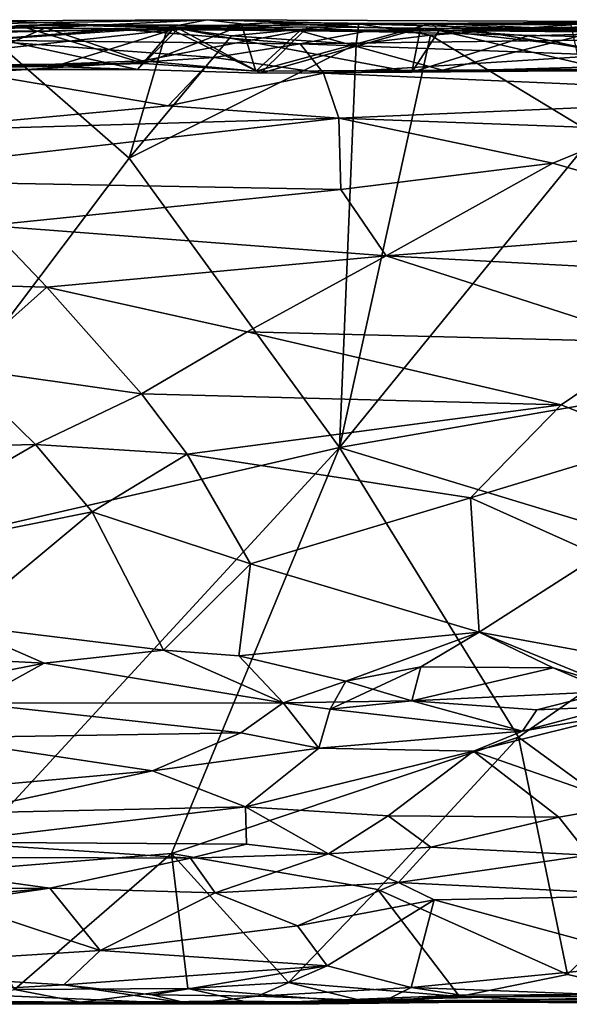
# Model space of a CAD drawing. Units: metres. Extents: x -28.7 to 6.9, y 4.2 to 6.4.
# Drawn here: x -14.1 to -13, y 4.3 to 6.3 of the extents above; entities that cross this region are included whole.
import ezdxf

# ---------------------------------------------------------------- set-up
doc = ezdxf.new("R2010")
doc.units = ezdxf.units.M

msp = doc.modelspace()

# ---------------------------------------------------------------- linework, layer by layer
at = {"layer": '1'}
for points in [[(-14.143809, 6.330186, -0.616014), (-13.877468, 6.249648, -0.676576), (-14.746011, 6.24255, -0.684481)], [(-13.818244, 6.321525, -0.301953), (-14.686671, 6.31388, -0.308689), (-14.288813, 6.328715, -0.265936)], [(-13.74435, 6.342768, -0.850861), (-14.202758, 6.340159, -0.94278), (-14.345497, 6.332223, -0.793217)], [(-14.345497, 6.332223, -0.793217), (-14.086639, 6.325474, -0.776173), (-13.74435, 6.342768, -0.850861)], [(-14.086639, 6.325474, -0.776173), (-14.345497, 6.332223, -0.793217), (-14.285445, 6.240036, -0.706391)], [(-14.288813, 6.328715, -0.265936), (-14.295524, 6.326735, -0.142529), (-13.929176, 6.322839, -0.051667)], [(-14.295524, 6.326735, -0.142529), (-14.229728, 6.299063, 0.140224), (-13.929176, 6.322839, -0.051667)], [(-14.288813, 6.328715, -0.265936), (-13.929176, 6.322839, -0.051667), (-13.818244, 6.321525, -0.301953)], [(-13.88218, 6.255682, -0.717177), (-14.086639, 6.325474, -0.776173), (-14.285445, 6.240036, -0.706391)], [(-14.075712, 6.332817, -0.489063), (-14.248735, 6.314633, -0.459974), (-13.80487, 6.324376, -0.470124)], [(-14.248735, 6.314633, -0.459974), (-14.075712, 6.332817, -0.489063), (-14.143809, 6.330186, -0.616014)], [(-13.891401, 6.23704, -0.390486), (-13.80487, 6.324376, -0.470124), (-14.248735, 6.314633, -0.459974)], [(-13.827935, 6.32618, -1.014859), (-14.202758, 6.340159, -0.94278), (-13.74435, 6.342768, -0.850861)], [(-13.827935, 6.32618, -1.014859), (-14.197231, 6.30113, -1.037064), (-14.202758, 6.340159, -0.94278)], [(-13.827935, 6.32618, -1.014859), (-13.909277, 6.049521, -1.035355), (-14.197231, 6.30113, -1.037064)], [(-14.075712, 6.332817, -0.489063), (-13.670997, 6.33059, -0.611887), (-14.143809, 6.330186, -0.616014)], [(-13.670997, 6.33059, -0.611887), (-13.877468, 6.249648, -0.676576), (-14.143809, 6.330186, -0.616014)], [(-13.74435, 6.342768, -0.850861), (-14.086639, 6.325474, -0.776173), (-13.547848, 6.319194, -0.767913)], [(-14.086639, 6.325474, -0.776173), (-13.88218, 6.255682, -0.717177), (-13.547848, 6.319194, -0.767913)], [(-13.670997, 6.33059, -0.611887), (-14.075712, 6.332817, -0.489063), (-13.80487, 6.324376, -0.470124)], [(-13.929176, 6.322839, -0.051667), (-13.410511, 6.317953, -0.017488), (-13.530802, 6.327569, -0.301948)], [(-13.530802, 6.327569, -0.301948), (-13.818244, 6.321525, -0.301953), (-13.929176, 6.322839, -0.051667)], [(-13.909277, 6.049521, -1.035355), (-13.827935, 6.32618, -1.014859), (-13.692853, 6.308569, -1.038941)], [(-13.630522, 6.229223, -0.381246), (-13.80487, 6.324376, -0.470124), (-13.891401, 6.23704, -0.390486)], [(-13.670997, 6.33059, -0.611887), (-13.641346, 6.233741, -0.685583), (-13.877468, 6.249648, -0.676576)], [(-13.827935, 6.32618, -1.014859), (-13.74435, 6.342768, -0.850861), (-13.42293, 6.333801, -0.991403)], [(-13.692853, 6.308569, -1.038941), (-13.827935, 6.32618, -1.014859), (-13.42293, 6.333801, -0.991403)], [(-13.818244, 6.321525, -0.301953), (-13.530802, 6.327569, -0.301948), (-13.630522, 6.229223, -0.381246)], [(-13.25322, 6.320189, -0.462634), (-13.622212, 6.335898, -0.542037), (-13.80487, 6.324376, -0.470124)], [(-13.670997, 6.33059, -0.611887), (-13.80487, 6.324376, -0.470124), (-13.622212, 6.335898, -0.542037)], [(-13.25322, 6.320189, -0.462634), (-13.80487, 6.324376, -0.470124), (-13.31087, 6.2314, -0.383786)], [(-13.630522, 6.229223, -0.381246), (-13.31087, 6.2314, -0.383786), (-13.80487, 6.324376, -0.470124)], [(-13.74435, 6.342768, -0.850861), (-12.726379, 6.338425, -0.839107), (-13.42293, 6.333801, -0.991403)], [(-13.74435, 6.342768, -0.850861), (-13.547848, 6.319194, -0.767913), (-12.909882, 6.319728, -0.766338)], [(-12.909882, 6.319728, -0.766338), (-12.726379, 6.338425, -0.839107), (-13.74435, 6.342768, -0.850861)], [(-13.42293, 6.333801, -0.991403), (-13.428699, 6.290741, -1.042062), (-13.692853, 6.308569, -1.038941)], [(-13.670997, 6.33059, -0.611887), (-13.622212, 6.335898, -0.542037), (-13.269272, 6.334814, -0.607077)], [(-13.269272, 6.334814, -0.607077), (-13.641346, 6.233741, -0.685583), (-13.670997, 6.33059, -0.611887)], [(-13.641346, 6.233741, -0.685583), (-13.269272, 6.334814, -0.607077), (-12.653796, 6.234276, -0.682173)], [(-13.630522, 6.229223, -0.381246), (-13.530802, 6.327569, -0.301948), (-13.292818, 6.32504, -0.291949)], [(-13.292818, 6.32504, -0.291949), (-13.31087, 6.2314, -0.383786), (-13.630522, 6.229223, -0.381246)], [(-13.622212, 6.335898, -0.542037), (-13.25322, 6.320189, -0.462634), (-13.269272, 6.334814, -0.607077)], [(-13.292818, 6.32504, -0.291949), (-13.530802, 6.327569, -0.301948), (-13.410511, 6.317953, -0.017488)], [(-13.42293, 6.333801, -0.991403), (-13.271304, 6.309738, -1.037617), (-13.428699, 6.290741, -1.042062)], [(-12.973957, 6.331747, -1.00393), (-13.42293, 6.333801, -0.991403), (-12.726379, 6.338425, -0.839107)], [(-12.973957, 6.331747, -1.00393), (-13.271304, 6.309738, -1.037617), (-13.42293, 6.333801, -0.991403)], [(-12.789136, 6.324156, -0.066952), (-13.292818, 6.32504, -0.291949), (-13.410511, 6.317953, -0.017488)], [(-12.744788, 6.30215, 0.113057), (-12.789136, 6.324156, -0.066952), (-13.410511, 6.317953, -0.017488)], [(-13.292818, 6.32504, -0.291949), (-13.06479, 6.308632, -0.316298), (-13.31087, 6.2314, -0.383786)], [(-13.292818, 6.32504, -0.291949), (-12.61111, 6.321247, -0.306793), (-13.06479, 6.308632, -0.316298)], [(-13.292818, 6.32504, -0.291949), (-12.789136, 6.324156, -0.066952), (-12.61111, 6.321247, -0.306793)], [(-12.973957, 6.331747, -1.00393), (-12.924151, 6.099145, -1.029347), (-13.271304, 6.309738, -1.037617)], [(-13.25322, 6.320189, -0.462634), (-12.708103, 6.333524, -0.531863), (-13.269272, 6.334814, -0.607077)], [(-12.803056, 6.315961, -0.623487), (-13.269272, 6.334814, -0.607077), (-12.708103, 6.333524, -0.531863)], [(-12.653796, 6.234276, -0.682173), (-13.269272, 6.334814, -0.607077), (-12.803056, 6.315961, -0.623487)], [(-12.207934, 6.310209, -0.460405), (-12.708103, 6.333524, -0.531863), (-13.25322, 6.320189, -0.462634)], [(-13.891401, 6.23704, -0.390486), (-14.248735, 6.314633, -0.459974), (-14.873546, 6.236887, -0.396224)], [(-14.686671, 6.31388, -0.308689), (-13.818244, 6.321525, -0.301953), (-14.576263, 6.238193, -0.368746)], [(-14.576263, 6.238193, -0.368746), (-13.818244, 6.321525, -0.301953), (-14.068298, 6.243387, -0.367859)], [(-14.229728, 6.299063, 0.140224), (-13.547348, 6.291511, 0.158963), (-13.929176, 6.322839, -0.051667)], [(-13.818244, 6.321525, -0.301953), (-13.891401, 6.23704, -0.390486), (-14.068298, 6.243387, -0.367859)], [(-13.929176, 6.322839, -0.051667), (-13.547348, 6.291511, 0.158963), (-13.410511, 6.317953, -0.017488)], [(-13.909277, 6.049521, -1.035355), (-13.692853, 6.308569, -1.038941), (-13.428699, 6.290741, -1.042062)], [(-13.891401, 6.23704, -0.390486), (-13.818244, 6.321525, -0.301953), (-13.630522, 6.229223, -0.381246)], [(-13.88218, 6.255682, -0.717177), (-13.641346, 6.233741, -0.685583), (-13.547848, 6.319194, -0.767913)], [(-13.641346, 6.233741, -0.685583), (-13.245784, 6.235929, -0.702771), (-13.547848, 6.319194, -0.767913)], [(-13.245784, 6.235929, -0.702771), (-12.909882, 6.319728, -0.766338), (-13.547848, 6.319194, -0.767913)], [(-12.744788, 6.30215, 0.113057), (-13.410511, 6.317953, -0.017488), (-13.547348, 6.291511, 0.158963)], [(-13.271304, 6.309738, -1.037617), (-12.924151, 6.099145, -1.029347), (-13.464094, 5.436037, -1.040472)], [(-13.271304, 6.309738, -1.037617), (-13.464094, 5.436037, -1.040472), (-13.428699, 6.290741, -1.042062)], [(-12.923593, 6.243155, -0.40266), (-13.25322, 6.320189, -0.462634), (-13.31087, 6.2314, -0.383786)], [(-13.31087, 6.2314, -0.383786), (-13.06479, 6.308632, -0.316298), (-12.737731, 6.236189, -0.367433)], [(-13.25322, 6.320189, -0.462634), (-12.439558, 6.227182, -0.382115), (-12.207934, 6.310209, -0.460405)], [(-13.25322, 6.320189, -0.462634), (-12.923593, 6.243155, -0.40266), (-12.439558, 6.227182, -0.382115)], [(-13.245784, 6.235929, -0.702771), (-12.198126, 6.243255, -0.713541), (-12.909882, 6.319728, -0.766338)], [(-12.61111, 6.321247, -0.306793), (-12.737731, 6.236189, -0.367433), (-13.06479, 6.308632, -0.316298)], [(-14.197231, 6.30113, -1.037064), (-13.909277, 6.049521, -1.035355), (-14.561808, 5.182632, -1.040751)], [(-13.729277, 6.262862, 0.261445), (-14.229728, 6.299063, 0.140224), (-14.237755, 6.230007, 0.357216)], [(-13.729277, 6.262862, 0.261445), (-13.547348, 6.291511, 0.158963), (-14.229728, 6.299063, 0.140224)], [(-13.428699, 6.290741, -1.042062), (-13.464094, 5.436037, -1.040472), (-13.909277, 6.049521, -1.035355)], [(-13.497835, 6.229752, 0.34541), (-13.547348, 6.291511, 0.158963), (-13.729277, 6.262862, 0.261445)], [(-13.547348, 6.291511, 0.158963), (-12.898774, 6.267607, 0.255102), (-12.744788, 6.30215, 0.113057)], [(-12.898774, 6.267607, 0.255102), (-13.547348, 6.291511, 0.158963), (-13.497835, 6.229752, 0.34541)], [(-14.237755, 6.230007, 0.357216), (-13.826728, 6.160239, 0.475652), (-13.729277, 6.262862, 0.261445)], [(-13.497835, 6.229752, 0.34541), (-13.729277, 6.262862, 0.261445), (-13.826728, 6.160239, 0.475652)], [(-12.898774, 6.267607, 0.255102), (-13.497835, 6.229752, 0.34541), (-12.384688, 6.18046, 0.439335)], [(-14.873546, 6.236887, -0.396224), (-14.576263, 6.238193, -0.368746), (-14.068298, 6.243387, -0.367859)], [(-13.891401, 6.23704, -0.390486), (-14.873546, 6.236887, -0.396224), (-14.068298, 6.243387, -0.367859)], [(-14.285445, 6.240036, -0.706391), (-14.746011, 6.24255, -0.684481), (-13.877468, 6.249648, -0.676576)], [(-13.877468, 6.249648, -0.676576), (-13.88218, 6.255682, -0.717177), (-14.285445, 6.240036, -0.706391)], [(-13.88218, 6.255682, -0.717177), (-13.877468, 6.249648, -0.676576), (-13.641346, 6.233741, -0.685583)], [(-12.737731, 6.236189, -0.367433), (-12.923593, 6.243155, -0.40266), (-13.31087, 6.2314, -0.383786)], [(-13.245784, 6.235929, -0.702771), (-12.653796, 6.234276, -0.682173), (-12.198126, 6.243255, -0.713541)], [(-14.407227, 6.10674, 0.559034), (-13.826728, 6.160239, 0.475652), (-14.237755, 6.230007, 0.357216)], [(-13.497835, 6.229752, 0.34541), (-13.826728, 6.160239, 0.475652), (-13.465355, 6.13412, 0.514962)], [(-13.245784, 6.235929, -0.702771), (-13.641346, 6.233741, -0.685583), (-12.653796, 6.234276, -0.682173)], [(-13.465355, 6.13412, 0.514962), (-12.384688, 6.18046, 0.439335), (-13.497835, 6.229752, 0.34541)], [(-13.465355, 6.13412, 0.514962), (-12.836553, 6.110586, 0.552745), (-12.384688, 6.18046, 0.439335)], [(-14.407227, 6.10674, 0.559034), (-13.465355, 6.13412, 0.514962), (-13.826728, 6.160239, 0.475652)], [(-13.465355, 6.13412, 0.514962), (-14.407227, 6.10674, 0.559034), (-14.60266, 6.003848, 0.681175)], [(-13.465355, 6.13412, 0.514962), (-14.60266, 6.003848, 0.681175), (-13.461153, 5.983035, 0.688308)], [(-12.836553, 6.110586, 0.552745), (-13.465355, 6.13412, 0.514962), (-13.012243, 6.038746, 0.636532)], [(-13.461153, 5.983035, 0.688308), (-13.012243, 6.038746, 0.636532), (-13.465355, 6.13412, 0.514962)], [(-12.924151, 6.099145, -1.029347), (-11.868557, 5.713766, -1.033194), (-13.464094, 5.436037, -1.040472)], [(-12.836553, 6.110586, 0.552745), (-13.012243, 6.038746, 0.636532), (-12.551638, 5.905077, 0.757319)], [(-13.464094, 5.436037, -1.040472), (-14.561808, 5.182632, -1.040751), (-13.909277, 6.049521, -1.035355)], [(-13.461153, 5.983035, 0.688308), (-13.365232, 5.841875, 0.803421), (-13.012243, 6.038746, 0.636532)], [(-13.365232, 5.841875, 0.803421), (-12.551638, 5.905077, 0.757319), (-13.012243, 6.038746, 0.636532)], [(-14.208306, 5.906534, 0.76287), (-13.461153, 5.983035, 0.688308), (-14.60266, 6.003848, 0.681175)], [(-13.461153, 5.983035, 0.688308), (-14.208306, 5.906534, 0.76287), (-13.365232, 5.841875, 0.803421)], [(-14.208306, 5.906534, 0.76287), (-14.873104, 5.79736, 0.852242), (-14.083573, 5.775769, 0.855015)], [(-14.083573, 5.775769, 0.855015), (-13.365232, 5.841875, 0.803421), (-14.208306, 5.906534, 0.76287)], [(-12.395645, 5.790319, 0.835555), (-12.551638, 5.905077, 0.757319), (-13.365232, 5.841875, 0.803421)], [(-13.365232, 5.841875, 0.803421), (-14.083573, 5.775769, 0.855015), (-13.659796, 5.681341, 0.902207)], [(-13.365232, 5.841875, 0.803421), (-13.659796, 5.681341, 0.902207), (-12.798396, 5.658945, 0.907721)], [(-12.395645, 5.790319, 0.835555), (-13.365232, 5.841875, 0.803421), (-12.798396, 5.658945, 0.907721)], [(-14.27512, 5.605173, 0.946824), (-14.083573, 5.775769, 0.855015), (-14.873104, 5.79736, 0.852242)], [(-13.88352, 5.549441, 0.953463), (-14.083573, 5.775769, 0.855015), (-14.27512, 5.605173, 0.946824)], [(-13.659796, 5.681341, 0.902207), (-14.083573, 5.775769, 0.855015), (-13.88352, 5.549441, 0.953463)], [(-11.868557, 5.713766, -1.033194), (-12.586083, 5.16903, -1.03632), (-13.464094, 5.436037, -1.040472)], [(-12.99488, 5.526371, 0.957783), (-13.659796, 5.681341, 0.902207), (-13.88352, 5.549441, 0.953463)], [(-12.99488, 5.526371, 0.957783), (-12.798396, 5.658945, 0.907721), (-13.659796, 5.681341, 0.902207)], [(-12.797944, 5.446948, 0.984854), (-12.798396, 5.658945, 0.907721), (-12.99488, 5.526371, 0.957783)], [(-15.238492, 5.415712, 1.000229), (-14.107442, 5.442213, 0.990274), (-14.27512, 5.605173, 0.946824)], [(-14.107442, 5.442213, 0.990274), (-13.88352, 5.549441, 0.953463), (-14.27512, 5.605173, 0.946824)], [(-14.107442, 5.442213, 0.990274), (-13.786608, 5.421511, 0.985095), (-13.88352, 5.549441, 0.953463)], [(-13.786608, 5.421511, 0.985095), (-12.99488, 5.526371, 0.957783), (-13.88352, 5.549441, 0.953463)], [(-12.99488, 5.526371, 0.957783), (-13.786608, 5.421511, 0.985095), (-13.186532, 5.329201, 1.002231)], [(-12.797944, 5.446948, 0.984854), (-12.99488, 5.526371, 0.957783), (-13.186532, 5.329201, 1.002231)], [(-14.549203, 5.1863, 1.018338), (-14.107442, 5.442213, 0.990274), (-15.238492, 5.415712, 1.000229)], [(-14.29138, 4.536853, -1.041605), (-14.561808, 5.182632, -1.040751), (-13.464094, 5.436037, -1.040472)], [(-14.107442, 5.442213, 0.990274), (-14.549203, 5.1863, 1.018338), (-13.987919, 5.299551, 1.008722)], [(-13.464094, 5.436037, -1.040472), (-13.819602, 4.575114, -1.040479), (-14.29138, 4.536853, -1.041605)], [(-13.987919, 5.299551, 1.008722), (-13.786608, 5.421511, 0.985095), (-14.107442, 5.442213, 0.990274)], [(-13.464094, 5.436037, -1.040472), (-13.08533, 4.821576, -1.039338), (-13.819602, 4.575114, -1.040479)], [(-13.464094, 5.436037, -1.040472), (-12.586083, 5.16903, -1.03632), (-13.08533, 4.821576, -1.039338)], [(-13.186532, 5.329201, 1.002231), (-12.914756, 5.207188, 1.014793), (-12.797944, 5.446948, 0.984854)], [(-13.987919, 5.299551, 1.008722), (-13.652772, 5.189243, 1.005383), (-13.786608, 5.421511, 0.985095)], [(-13.652772, 5.189243, 1.005383), (-13.186532, 5.329201, 1.002231), (-13.786608, 5.421511, 0.985095)], [(-13.16804, 5.044836, 1.015985), (-13.186532, 5.329201, 1.002231), (-13.652772, 5.189243, 1.005383)], [(-13.16804, 5.044836, 1.015985), (-12.914756, 5.207188, 1.014793), (-13.186532, 5.329201, 1.002231)], [(-14.549203, 5.1863, 1.018338), (-14.275603, 5.059727, 1.020783), (-13.987919, 5.299551, 1.008722)], [(-13.836904, 5.006271, 1.019353), (-13.987919, 5.299551, 1.008722), (-14.275603, 5.059727, 1.020783)], [(-13.836904, 5.006271, 1.019353), (-13.652772, 5.189243, 1.005383), (-13.987919, 5.299551, 1.008722)], [(-12.914756, 5.207188, 1.014793), (-13.16804, 5.044836, 1.015985), (-12.789538, 4.975052, 1.009577)], [(-13.677503, 4.99418, 1.003799), (-13.652772, 5.189243, 1.005383), (-13.836904, 5.006271, 1.019353)], [(-13.652772, 5.189243, 1.005383), (-13.677503, 4.99418, 1.003799), (-13.16804, 5.044836, 1.015985)], [(-12.586083, 5.16903, -1.03632), (-12.732428, 4.56435, -1.030295), (-13.08533, 4.821576, -1.039338)], [(-14.089406, 4.978528, 1.002656), (-14.275603, 5.059727, 1.020783), (-14.507182, 5.000373, 1.018188)], [(-14.275603, 5.059727, 1.020783), (-14.089406, 4.978528, 1.002656), (-13.836904, 5.006271, 1.019353)], [(-13.677503, 4.99418, 1.003799), (-13.450365, 4.940457, 0.984841), (-13.16804, 5.044836, 1.015985)], [(-13.16804, 5.044836, 1.015985), (-13.450365, 4.940457, 0.984841), (-13.291505, 4.970877, 0.989136)], [(-13.011771, 4.968611, 0.997947), (-13.16804, 5.044836, 1.015985), (-13.291505, 4.970877, 0.989136)], [(-13.011771, 4.968611, 0.997947), (-12.896362, 4.933412, 0.991954), (-13.16804, 5.044836, 1.015985)], [(-12.789538, 4.975052, 1.009577), (-13.16804, 5.044836, 1.015985), (-12.896362, 4.933412, 0.991954)], [(-14.512944, 4.894712, 0.926165), (-14.089406, 4.978528, 1.002656), (-14.507182, 5.000373, 1.018188)], [(-14.089406, 4.978528, 1.002656), (-13.583235, 4.894899, 0.928148), (-13.836904, 5.006271, 1.019353)], [(-13.836904, 5.006271, 1.019353), (-13.583235, 4.894899, 0.928148), (-13.677503, 4.99418, 1.003799)], [(-13.450365, 4.940457, 0.984841), (-13.677503, 4.99418, 1.003799), (-13.583235, 4.894899, 0.928148)], [(-14.089406, 4.978528, 1.002656), (-14.512944, 4.894712, 0.926165), (-14.243135, 4.894181, 0.927918)], [(-14.089406, 4.978528, 1.002656), (-14.243135, 4.894181, 0.927918), (-13.583235, 4.894899, 0.928148)], [(-13.291505, 4.970877, 0.989136), (-13.450365, 4.940457, 0.984841), (-13.483549, 4.88143, 0.959721)], [(-13.310631, 4.898683, 0.91959), (-13.291505, 4.970877, 0.989136), (-13.483549, 4.88143, 0.959721)], [(-13.291505, 4.970877, 0.989136), (-13.310631, 4.898683, 0.91959), (-13.011771, 4.968611, 0.997947)], [(-13.310631, 4.898683, 0.91959), (-12.894118, 4.918463, 0.929655), (-13.011771, 4.968611, 0.997947)], [(-13.011771, 4.968611, 0.997947), (-12.894118, 4.918463, 0.929655), (-12.896362, 4.933412, 0.991954)], [(-13.583235, 4.894899, 0.928148), (-13.310631, 4.898683, 0.91959), (-13.450365, 4.940457, 0.984841)], [(-13.483549, 4.88143, 0.959721), (-13.450365, 4.940457, 0.984841), (-13.310631, 4.898683, 0.91959)], [(-13.310631, 4.898683, 0.91959), (-13.046064, 4.879906, 0.931328), (-12.894118, 4.918463, 0.929655)], [(-12.894118, 4.918463, 0.929655), (-13.046064, 4.879906, 0.931328), (-12.881435, 4.886964, 0.959308)], [(-14.243135, 4.894181, 0.927918), (-14.327011, 4.820385, 1.006602), (-13.673039, 4.831206, 1.001376)], [(-13.673039, 4.831206, 1.001376), (-13.583235, 4.894899, 0.928148), (-14.243135, 4.894181, 0.927918)], [(-13.5077, 4.798754, 1.009952), (-13.583235, 4.894899, 0.928148), (-13.673039, 4.831206, 1.001376)], [(-13.310631, 4.898683, 0.91959), (-13.583235, 4.894899, 0.928148), (-13.483549, 4.88143, 0.959721)], [(-13.483549, 4.88143, 0.959721), (-13.583235, 4.894899, 0.928148), (-13.5077, 4.798754, 1.009952)], [(-13.483549, 4.88143, 0.959721), (-13.076915, 4.834316, 0.999904), (-13.310631, 4.898683, 0.91959)], [(-13.046064, 4.879906, 0.931328), (-13.310631, 4.898683, 0.91959), (-13.076915, 4.834316, 0.999904)], [(-13.046064, 4.879906, 0.931328), (-13.076915, 4.834316, 0.999904), (-12.881435, 4.886964, 0.959308)], [(-12.881435, 4.886964, 0.959308), (-13.076915, 4.834316, 0.999904), (-12.84055, 4.876254, 1.002472)], [(-13.076915, 4.834316, 0.999904), (-13.483549, 4.88143, 0.959721), (-13.5077, 4.798754, 1.009952)], [(-13.180487, 4.792269, 1.017944), (-12.852632, 4.677764, 1.024713), (-12.84055, 4.876254, 1.002472)], [(-13.180487, 4.792269, 1.017944), (-12.84055, 4.876254, 1.002472), (-13.076915, 4.834316, 0.999904)], [(-14.327011, 4.820385, 1.006602), (-13.859679, 4.750465, 1.024625), (-13.673039, 4.831206, 1.001376)], [(-13.5077, 4.798754, 1.009952), (-13.673039, 4.831206, 1.001376), (-13.859679, 4.750465, 1.024625)], [(-13.08533, 4.821576, -1.039338), (-13.382588, 4.499321, -1.038063), (-13.819602, 4.575114, -1.040479)], [(-13.180487, 4.792269, 1.017944), (-13.076915, 4.834316, 0.999904), (-13.5077, 4.798754, 1.009952)], [(-13.382588, 4.499321, -1.038063), (-13.08533, 4.821576, -1.039338), (-12.981056, 4.318878, -1.049924)], [(-12.981056, 4.318878, -1.049924), (-13.08533, 4.821576, -1.039338), (-12.732428, 4.56435, -1.030295)], [(-13.859679, 4.750465, 1.024625), (-14.327011, 4.820385, 1.006602), (-14.387182, 4.703166, 1.023434)], [(-13.5077, 4.798754, 1.009952), (-13.859679, 4.750465, 1.024625), (-13.663136, 4.674249, 1.013652)], [(-13.663136, 4.674249, 1.013652), (-13.180487, 4.792269, 1.017944), (-13.5077, 4.798754, 1.009952)], [(-13.180487, 4.792269, 1.017944), (-13.663136, 4.674249, 1.013652), (-13.361204, 4.655353, 1.013275)], [(-13.180487, 4.792269, 1.017944), (-13.361204, 4.655353, 1.013275), (-12.999539, 4.652555, 1.007204)], [(-13.180487, 4.792269, 1.017944), (-12.999539, 4.652555, 1.007204), (-12.852632, 4.677764, 1.024713)], [(-14.273595, 4.660567, 1.017018), (-13.859679, 4.750465, 1.024625), (-14.387182, 4.703166, 1.023434)], [(-13.859679, 4.750465, 1.024625), (-14.273595, 4.660567, 1.017018), (-13.663136, 4.674249, 1.013652)], [(-12.852632, 4.677764, 1.024713), (-12.999539, 4.652555, 1.007204), (-12.936059, 4.57151, 0.930472)], [(-14.295384, 4.59901, 0.948336), (-13.663136, 4.674249, 1.013652), (-14.273595, 4.660567, 1.017018)], [(-13.663136, 4.674249, 1.013652), (-14.295384, 4.59901, 0.948336), (-13.661033, 4.59495, 0.950561)], [(-13.661033, 4.59495, 0.950561), (-13.487167, 4.574611, 0.930284), (-13.663136, 4.674249, 1.013652)], [(-13.487167, 4.574611, 0.930284), (-13.361204, 4.655353, 1.013275), (-13.663136, 4.674249, 1.013652)], [(-13.270577, 4.588737, 0.937646), (-13.361204, 4.655353, 1.013275), (-13.487167, 4.574611, 0.930284)], [(-12.999539, 4.652555, 1.007204), (-13.361204, 4.655353, 1.013275), (-13.270577, 4.588737, 0.937646)], [(-12.999539, 4.652555, 1.007204), (-13.270577, 4.588737, 0.937646), (-12.936059, 4.57151, 0.930472)], [(-14.560129, 4.56858, 0.932551), (-13.779447, 4.565207, 0.950375), (-14.295384, 4.59901, 0.948336)], [(-13.779447, 4.565207, 0.950375), (-13.661033, 4.59495, 0.950561), (-14.295384, 4.59901, 0.948336)], [(-13.661033, 4.59495, 0.950561), (-13.779447, 4.565207, 0.950375), (-13.487167, 4.574611, 0.930284)], [(-13.819602, 4.575114, -1.040479), (-14.152448, 4.287379, -1.041045), (-14.29138, 4.536853, -1.041605)], [(-13.819602, 4.575114, -1.040479), (-13.78547, 4.288879, -1.034149), (-14.152448, 4.287379, -1.041045)], [(-13.78547, 4.288879, -1.034149), (-13.819602, 4.575114, -1.040479), (-13.572247, 4.301622, -1.046488)], [(-13.572247, 4.301622, -1.046488), (-13.819602, 4.575114, -1.040479), (-13.382588, 4.499321, -1.038063)], [(-13.779447, 4.565207, 0.950375), (-13.727069, 4.491927, 1.018114), (-13.487167, 4.574611, 0.930284)], [(-13.727069, 4.491927, 1.018114), (-13.339209, 4.513731, 1.004509), (-13.487167, 4.574611, 0.930284)], [(-13.339209, 4.513731, 1.004509), (-13.270577, 4.588737, 0.937646), (-13.487167, 4.574611, 0.930284)], [(-13.270577, 4.588737, 0.937646), (-13.339209, 4.513731, 1.004509), (-12.936059, 4.57151, 0.930472)], [(-13.339209, 4.513731, 1.004509), (-12.784211, 4.486446, 1.01979), (-12.936059, 4.57151, 0.930472)], [(-15.354751, 4.494781, 1.019575), (-14.07731, 4.501816, 1.009673), (-14.560129, 4.56858, 0.932551)], [(-14.560129, 4.56858, 0.932551), (-14.07731, 4.501816, 1.009673), (-13.779447, 4.565207, 0.950375)], [(-14.07731, 4.501816, 1.009673), (-13.727069, 4.491927, 1.018114), (-13.779447, 4.565207, 0.950375)], [(-12.732428, 4.56435, -1.030295), (-12.765811, 4.271674, -1.005193), (-12.981056, 4.318878, -1.049924)], [(-13.552969, 4.422147, 1.029693), (-13.339209, 4.513731, 1.004509), (-13.727069, 4.491927, 1.018114)], [(-13.552969, 4.422147, 1.029693), (-13.263672, 4.476821, 1.018874), (-13.339209, 4.513731, 1.004509)], [(-13.263672, 4.476821, 1.018874), (-12.784211, 4.486446, 1.01979), (-13.339209, 4.513731, 1.004509)], [(-15.354751, 4.494781, 1.019575), (-14.814663, 4.434575, 1.030174), (-14.07731, 4.501816, 1.009673)], [(-14.814663, 4.434575, 1.030174), (-14.281334, 4.472412, 1.026511), (-14.07731, 4.501816, 1.009673)], [(-14.07731, 4.501816, 1.009673), (-14.281334, 4.472412, 1.026511), (-13.970633, 4.369845, 1.027937)], [(-13.727069, 4.491927, 1.018114), (-14.07731, 4.501816, 1.009673), (-13.970633, 4.369845, 1.027937)], [(-13.727069, 4.491927, 1.018114), (-13.970633, 4.369845, 1.027937), (-13.552969, 4.422147, 1.029693)], [(-13.572247, 4.301622, -1.046488), (-13.382588, 4.499321, -1.038063), (-13.210139, 4.272503, -1.016958)], [(-13.382588, 4.499321, -1.038063), (-12.981056, 4.318878, -1.049924), (-13.210139, 4.272503, -1.016958)], [(-14.281334, 4.472412, 1.026511), (-14.595046, 4.329867, 1.023351), (-13.970633, 4.369845, 1.027937)], [(-13.263672, 4.476821, 1.018874), (-13.552969, 4.422147, 1.029693), (-13.49036, 4.337495, 1.018815)], [(-13.49036, 4.337495, 1.018815), (-13.312567, 4.291488, 1.009836), (-13.263672, 4.476821, 1.018874)], [(-13.263672, 4.476821, 1.018874), (-13.312567, 4.291488, 1.009836), (-12.773708, 4.343243, 1.026487)], [(-13.263672, 4.476821, 1.018874), (-12.773708, 4.343243, 1.026487), (-12.784211, 4.486446, 1.01979)], [(-13.49036, 4.337495, 1.018815), (-13.552969, 4.422147, 1.029693), (-13.970633, 4.369845, 1.027937)], [(-13.970633, 4.369845, 1.027937), (-14.595046, 4.329867, 1.023351), (-14.047979, 4.296838, 1.002996)], [(-13.970633, 4.369845, 1.027937), (-14.047979, 4.296838, 1.002996), (-13.49036, 4.337495, 1.018815)], [(-13.312567, 4.291488, 1.009836), (-12.914652, 4.276673, 0.981627), (-12.773708, 4.343243, 1.026487)], [(-14.047979, 4.296838, 1.002996), (-14.595046, 4.329867, 1.023351), (-14.331543, 4.280526, 0.994194)], [(-13.49036, 4.337495, 1.018815), (-14.047979, 4.296838, 1.002996), (-13.860571, 4.275395, 0.970957)], [(-13.860571, 4.275395, 0.970957), (-13.637351, 4.273138, 0.933593), (-13.49036, 4.337495, 1.018815)], [(-13.49036, 4.337495, 1.018815), (-13.637351, 4.273138, 0.933593), (-13.312567, 4.291488, 1.009836)], [(-13.572247, 4.301622, -1.046488), (-13.39576, 4.258264, -0.976143), (-13.78547, 4.288879, -1.034149)], [(-13.210139, 4.272503, -1.016958), (-13.39576, 4.258264, -0.976143), (-13.572247, 4.301622, -1.046488)], [(-12.981056, 4.318878, -1.049924), (-12.765811, 4.271674, -1.005193), (-13.210139, 4.272503, -1.016958)], [(-14.331543, 4.280526, 0.994194), (-14.450539, 4.262253, 0.945898), (-13.780154, 4.256677, 0.342275)], [(-14.047979, 4.296838, 1.002996), (-14.331543, 4.280526, 0.994194), (-13.780154, 4.256677, 0.342275)], [(-14.152448, 4.287379, -1.041045), (-14.013397, 4.259902, -0.953804), (-14.246604, 4.262594, -0.945497)], [(-13.78547, 4.288879, -1.034149), (-14.013397, 4.259902, -0.953804), (-14.152448, 4.287379, -1.041045)], [(-14.047979, 4.296838, 1.002996), (-13.780154, 4.256677, 0.342275), (-13.860571, 4.275395, 0.970957)], [(-14.013397, 4.259902, -0.953804), (-13.78547, 4.288879, -1.034149), (-13.668217, 4.262401, -0.922756)], [(-13.78547, 4.288879, -1.034149), (-13.39576, 4.258264, -0.976143), (-13.668217, 4.262401, -0.922756)], [(-13.312567, 4.291488, 1.009836), (-13.637351, 4.273138, 0.933593), (-13.370041, 4.2626, 0.924285)], [(-13.206335, 4.275039, 0.988208), (-13.312567, 4.291488, 1.009836), (-13.370041, 4.2626, 0.924285)], [(-13.206335, 4.275039, 0.988208), (-12.914652, 4.276673, 0.981627), (-13.312567, 4.291488, 1.009836)], [(-13.780154, 4.256677, 0.342275), (-14.573275, 4.262949, 0.524015), (-14.439729, 4.256911, 0.436679)], [(-13.780154, 4.256677, 0.342275), (-14.450539, 4.262253, 0.945898), (-14.573275, 4.262949, 0.524015)], [(-14.138372, 4.255644, -0.125009), (-14.513192, 4.256578, -0.210334), (-14.246604, 4.262594, -0.945497)], [(-14.246604, 4.262594, -0.945497), (-14.013397, 4.259902, -0.953804), (-14.138372, 4.255644, -0.125009)], [(-14.138372, 4.255644, -0.125009), (-14.013397, 4.259902, -0.953804), (-13.668217, 4.262401, -0.922756)], [(-13.506778, 4.256351, -0.339946), (-14.138372, 4.255644, -0.125009), (-13.668217, 4.262401, -0.922756)], [(-13.506778, 4.256351, -0.339946), (-13.543914, 4.261329, 0.025764), (-14.138372, 4.255644, -0.125009)], [(-13.780154, 4.256677, 0.342275), (-14.138372, 4.255644, -0.125009), (-13.543914, 4.261329, 0.025764)], [(-13.637351, 4.273138, 0.933593), (-13.860571, 4.275395, 0.970957), (-13.780154, 4.256677, 0.342275)], [(-13.780154, 4.256677, 0.342275), (-13.370041, 4.2626, 0.924285), (-13.637351, 4.273138, 0.933593)], [(-13.370041, 4.2626, 0.924285), (-13.780154, 4.256677, 0.342275), (-13.543914, 4.261329, 0.025764)], [(-13.39576, 4.258264, -0.976143), (-13.506778, 4.256351, -0.339946), (-13.668217, 4.262401, -0.922756)], [(-12.914652, 4.276673, 0.981627), (-13.543914, 4.261329, 0.025764), (-12.838248, 4.266333, 0.924564)], [(-13.543914, 4.261329, 0.025764), (-12.914652, 4.276673, 0.981627), (-13.206335, 4.275039, 0.988208)], [(-13.370041, 4.2626, 0.924285), (-13.543914, 4.261329, 0.025764), (-13.206335, 4.275039, 0.988208)], [(-12.838248, 4.266333, 0.924564), (-13.543914, 4.261329, 0.025764), (-12.848068, 4.258436, 0.237074)], [(-13.506778, 4.256351, -0.339946), (-13.062813, 4.26147, -0.309769), (-13.543914, 4.261329, 0.025764)], [(-12.848068, 4.258436, 0.237074), (-13.543914, 4.261329, 0.025764), (-13.062813, 4.26147, -0.309769)], [(-13.506778, 4.256351, -0.339946), (-13.057799, 4.265536, -0.916227), (-13.062813, 4.26147, -0.309769)], [(-13.057799, 4.265536, -0.916227), (-13.506778, 4.256351, -0.339946), (-13.39576, 4.258264, -0.976143)], [(-13.210139, 4.272503, -1.016958), (-13.057799, 4.265536, -0.916227), (-13.39576, 4.258264, -0.976143)], [(-13.057799, 4.265536, -0.916227), (-13.210139, 4.272503, -1.016958), (-12.765811, 4.271674, -1.005193)], [(-13.062813, 4.26147, -0.309769), (-13.057799, 4.265536, -0.916227), (-12.528509, 4.264842, -0.774232)], [(-12.848068, 4.258436, 0.237074), (-13.062813, 4.26147, -0.309769), (-12.528509, 4.264842, -0.774232)], [(-13.057799, 4.265536, -0.916227), (-12.765811, 4.271674, -1.005193), (-12.528509, 4.264842, -0.774232)], [(-14.138372, 4.255644, -0.125009), (-14.439729, 4.256911, 0.436679), (-14.513192, 4.256578, -0.210334)], [(-13.780154, 4.256677, 0.342275), (-14.439729, 4.256911, 0.436679), (-14.138372, 4.255644, -0.125009)]]:
    msp.add_3dface(points, dxfattribs=at)

doc.saveas('drawing.dxf')
